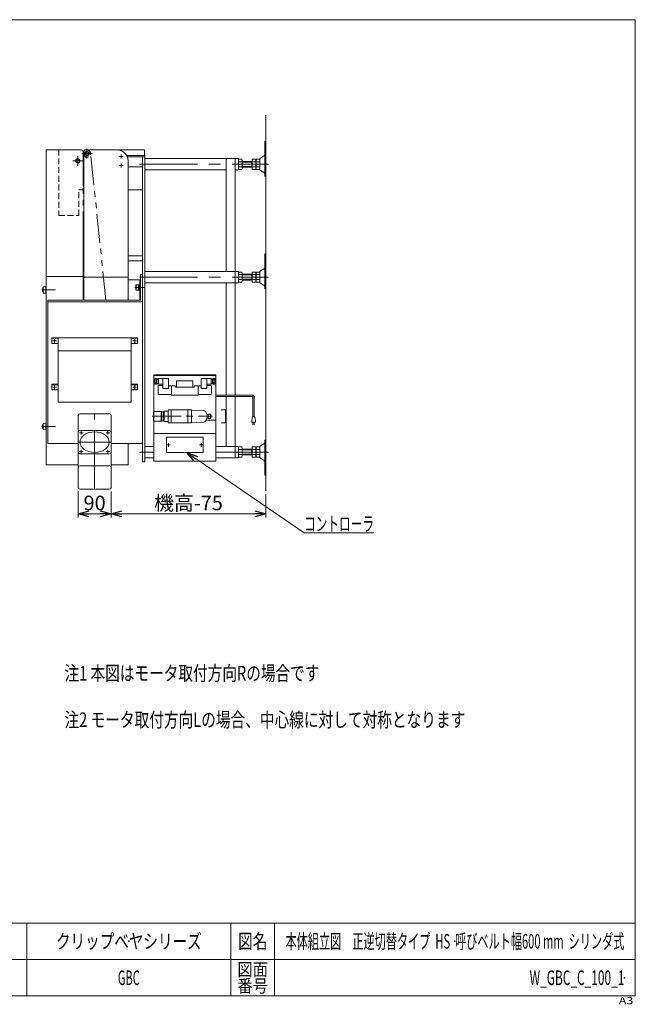
# Model space of a CAD drawing. Units: millimetres. Extents: x -1970 to 1970, y -1352 to 1351.
# Drawn here: x 280 to 1970, y -1352 to 1351 of the extents above; entities that cross this region are included whole.
import ezdxf
from ezdxf.enums import TextEntityAlignment as Align

# ---------------------------------------------------------------- set-up
doc = ezdxf.new("R2010")
doc.units = ezdxf.units.MM
doc.header["$LTSCALE"] = 2.5
doc.header["$PDSIZE"] = 1
for name, pattern in [('CENTER', [50.8, 31.75, -6.35, 6.35, -6.35]), ('CENTERX2', [101.6, 63.5, -12.7, 12.7, -12.7]), ('DASHED2', [9.525, 6.35, -3.175]), ('PHANTOM', [63.5, 31.75, -6.35, 6.35, -6.35, 6.35, -6.35])]:
    doc.linetypes.add(name, pattern=pattern)
for name, color, linetype in [('Layer0001', 7, 'Continuous'), ('Layer0002', 7, 'Continuous'), ('Layer0012', 7, 'Continuous'), ('Layer0028', 7, 'Continuous'), ('Layer0032', 7, 'Continuous'), ('Layer0033', 7, 'Continuous'), ('Layer0034', 7, 'Continuous'), ('Layer0035', 7, 'Continuous'), ('Layer0036', 7, 'Continuous'), ('Layer0037', 7, 'Continuous'), ('Layer0040', 7, 'Continuous'), ('Layer0042', 7, 'Continuous'), ('Layer0045', 7, 'Continuous'), ('Layer0046', 7, 'Continuous'), ('Layer0053', 7, 'Continuous'), ('Layer0054', 7, 'Continuous'), ('Layer0059', 7, 'Continuous'), ('Layer0061', 7, 'Continuous'), ('Layer0062', 7, 'Continuous'), ('ZUWAKU', 7, 'Continuous')]:
    doc.layers.add(name, color=color, linetype=linetype)
doc.styles.add('dcStyle0', font='ＭＳ Ｐゴシック', dxfattribs={"width": 0.75})
doc.styles.add('dcStyle1', font='txt.shx', dxfattribs={"bigfont": 'bigfont'})
doc.dimstyles.new('dc_Rotated', dxfattribs={"dimtxt": 40, "dimasz": 30.00226, "dimexe": 10, "dimexo": 10, "dimgap": 10, "dimtad": 3, "dimdsep": 46, "dimtxsty": 'dcStyle0', "dimblk1": 'OPEN30', "dimblk2": 'OPEN30', "dimsah": 1, "dimcen": 0.09, "dimclrd": 2, "dimclre": 2, "dimclrt": 2, "dimadec": 0, "dimazin": 2, "dimtfac": 1, "dimtdec": 4, "dimtmove": 0, "dimatfit": 3, "dimfxl": 1, "dimarcsym": 0})

# ---------------------------------------------------------------- blocks, each defined once
blk = doc.blocks.new('DC_GROUP_W_GBC_C_100_1_12')
at = {"layer": 'Layer0046', "color": 3, "linetype": 'CENTERX2', "lineweight": 13}
for p, q in [((451.1, 983.9), (479.1, 983.9)), ((465.1, 969.9), (465.1, 997.9))]:
    blk.add_line(p, q, dxfattribs=at)
at = {"layer": 'Layer0046', "color": 7, "linetype": 'Continuous', "lineweight": 13}
for start, end in [(154.1581, 180), (180, 205.8419)]:
    blk.add_arc((465.1, 983.9), 10, start, end, dxfattribs=at)
at = {"layer": 'Layer0046', "color": 4, "linetype": 'DASHED2', "lineweight": 13}
blk.add_arc((465.1, 983.9), 10, 205.8419, 154.1581, dxfattribs=at)
blk = doc.blocks.new('DC_GROUP_W_GBC_C_100_1_13')
at = {"layer": 'Layer0046', "color": 3, "linetype": 'CENTERX2', "lineweight": 13}
for p, q in [((440.1, 949.9), (440.1, 977.9)), ((426.1, 963.9), (454.1, 963.9))]:
    blk.add_line(p, q, dxfattribs=at)
blk = doc.blocks.new('DC_GROUP_W_GBC_C_100_1_14')
at = {"layer": 'Layer0028', "color": 3, "linetype": 'CENTERX2', "lineweight": 13}
for p, q in [((448.8, 963.9), (431.3, 963.9)), ((440.1, 955.2), (440.1, 972.7))]:
    blk.add_line(p, q, dxfattribs=at)
at = {"layer": 'Layer0028', "color": 7, "linetype": 'Continuous', "lineweight": 13}
for p, q in [((435.1, 966.8), (440.1, 969.7)), ((435.1, 961), (435.1, 966.8)), ((440.1, 958.2), (435.1, 961)), ((440.1, 969.7), (445.1, 966.8)), ((445.1, 961), (440.1, 958.2)), ((445.1, 966.8), (445.1, 961))]:
    blk.add_line(p, q, dxfattribs=at)
for radius in [6.25, 6.1, 5]:
    blk.add_circle((440.1, 963.9), radius, dxfattribs=at)
blk = doc.blocks.new('DC_GROUP_W_GBC_C_100_1_15')
at = {"layer": 'Layer0045', "color": 3, "linetype": 'CENTERX2', "lineweight": 13}
for p, q in [((473.8, 983.9), (456.3, 983.9)), ((465.1, 975.2), (465.1, 992.7))]:
    blk.add_line(p, q, dxfattribs=at)
at = {"layer": 'Layer0045', "color": 7, "linetype": 'Continuous', "lineweight": 13}
for p, q in [((460.1, 986.8), (465.1, 989.7)), ((460.1, 981), (460.1, 986.8)), ((465.1, 978.2), (460.1, 981)), ((465.1, 989.7), (470.1, 986.8)), ((470.1, 981), (465.1, 978.2)), ((470.1, 986.8), (470.1, 981))]:
    blk.add_line(p, q, dxfattribs=at)
for radius in [6.25, 6.1, 5]:
    blk.add_circle((465.1, 983.9), radius, dxfattribs=at)
blk = doc.blocks.new('DC_GROUP_W_GBC_C_100_1_16')
at = {"layer": 'Layer0036', "color": 3, "linetype": 'Continuous', "lineweight": 13}
for p, q in [((599.3, 622.8), (600.3, 623.8)), ((599.3, 609.8), (599.3, 622.8)), ((600.3, 623.8), (606.3, 623.8)), ((600.3, 623.8), (600.3, 608.8)), ((606.3, 623.8), (606.3, 608.8)), ((606.3, 623.8), (607.3, 622.8)), ((607.3, 622.8), (607.3, 609.8)), ((607.3, 622.3), (610.1, 622.3)), ((609.3, 622.3), (609.3, 610.3)), ((610.1, 622.3), (610.1, 610.3)), ((600.3, 608.8), (599.3, 609.8)), ((606.3, 608.8), (600.3, 608.8)), ((607.3, 609.8), (606.3, 608.8)), ((610.1, 610.3), (607.3, 610.3))]:
    blk.add_line(p, q, dxfattribs=at)
at = {"layer": 'Layer0036', "color": 3, "linetype": 'CENTERX2', "lineweight": 13}
blk.add_line((621.8, 616.3), (596.8, 616.3), dxfattribs=at)
blk = doc.blocks.new('DC_GROUP_W_GBC_C_100_1_17')
at = {"layer": 'Layer0037', "color": 3, "linetype": 'CENTERX2', "lineweight": 13}
blk.add_line((341.1, 609.3), (378.6, 609.3), dxfattribs=at)
at = {"layer": 'Layer0037', "color": 3, "linetype": 'Continuous', "lineweight": 13}
for p, q in [((344.6, 617.8), (352.1, 618.3)), ((344.6, 600.8), (344.6, 617.8)), ((352.1, 600.3), (344.6, 600.8)), ((352.1, 618.3), (352.1, 600.3)), ((352.1, 615.8), (353.1, 615.8)), ((353.1, 602.8), (352.1, 602.8)), ((353.1, 615.8), (353.1, 602.8))]:
    blk.add_line(p, q, dxfattribs=at)
blk.add_arc((357.9, 609.3), 14.8, 154.0108, 205.9892, dxfattribs=at)
blk = doc.blocks.new('DC_GROUP_W_GBC_C_100_1_18')
at = {"layer": 'Layer0037', "color": 3, "linetype": 'Continuous', "lineweight": 13}
for p, q in [((344.6, 243), (352.1, 243.5)), ((352.1, 243.5), (352.1, 225.5)), ((344.6, 226), (344.6, 243)), ((352.1, 225.5), (344.6, 226)), ((352.1, 241), (353.1, 241)), ((353.1, 228), (352.1, 228)), ((353.1, 241), (353.1, 228))]:
    blk.add_line(p, q, dxfattribs=at)
at = {"layer": 'Layer0037', "color": 3, "linetype": 'CENTERX2', "lineweight": 13}
blk.add_line((341.1, 234.5), (378.6, 234.5), dxfattribs=at)
at = {"layer": 'Layer0037', "color": 3, "linetype": 'Continuous', "lineweight": 13}
blk.add_arc((357.9, 234.5), 14.8, 154.0108, 205.9892, dxfattribs=at)
blk = doc.blocks.new('DC_GROUP_W_GBC_C_100_1_23')
at = {"layer": 'Layer0061', "color": 3, "linetype": 'CENTERX2', "lineweight": 13}
for p, q in [((381.1, 469.5), (371.1, 469.5)), ((376.1, 474.5), (376.1, 464.5))]:
    blk.add_line(p, q, dxfattribs=at)
blk = doc.blocks.new('DC_GROUP_W_GBC_C_100_1_24')
at = {"layer": 'Layer0061', "color": 3, "linetype": 'CENTERX2', "lineweight": 13}
for p, q in [((381.1, 342.3), (371.1, 342.3)), ((376.1, 347.3), (376.1, 337.3))]:
    blk.add_line(p, q, dxfattribs=at)
blk = doc.blocks.new('DC_GROUP_W_GBC_C_100_1_25')
at = {"layer": 'Layer0061', "color": 3, "linetype": 'CENTERX2', "lineweight": 13}
for p, q in [((601.1, 469.5), (591.1, 469.5)), ((596.1, 474.5), (596.1, 464.5))]:
    blk.add_line(p, q, dxfattribs=at)
blk = doc.blocks.new('DC_GROUP_W_GBC_C_100_1_26')
at = {"layer": 'Layer0061', "color": 3, "linetype": 'CENTERX2', "lineweight": 13}
for p, q in [((601.1, 342.3), (591.1, 342.3)), ((596.1, 347.3), (596.1, 337.3))]:
    blk.add_line(p, q, dxfattribs=at)
blk = doc.blocks.new('DC_GROUP_W_GBC_C_100_1_19')
at = {"layer": 'Layer0012', "color": 3, "linetype": 'CENTERX2', "lineweight": 13}
for p, q in [((454.3, 217.6), (444.3, 217.6)), ((449.3, 212.6), (449.3, 222.6))]:
    blk.add_line(p, q, dxfattribs=at)
blk = doc.blocks.new('DC_GROUP_W_GBC_C_100_1_20')
at = {"layer": 'Layer0012', "color": 3, "linetype": 'CENTERX2', "lineweight": 13}
for p, q in [((517.8, 217.6), (527.8, 217.6)), ((522.8, 212.6), (522.8, 222.6))]:
    blk.add_line(p, q, dxfattribs=at)
blk = doc.blocks.new('DC_GROUP_W_GBC_C_100_1_21')
at = {"layer": 'Layer0012', "color": 3, "linetype": 'CENTERX2', "lineweight": 13}
for p, q in [((517.8, 165.6), (527.8, 165.6)), ((522.8, 160.6), (522.8, 170.6))]:
    blk.add_line(p, q, dxfattribs=at)
blk = doc.blocks.new('DC_GROUP_W_GBC_C_100_1_22')
at = {"layer": 'Layer0012', "color": 3, "linetype": 'CENTERX2', "lineweight": 13}
for p, q in [((454.3, 165.6), (444.3, 165.6)), ((449.3, 160.6), (449.3, 170.6))]:
    blk.add_line(p, q, dxfattribs=at)
blk = doc.blocks.new('DC_GROUP_W_GBC_C_100_1_35')
at = {"layer": 'Layer0053', "color": 3, "linetype": 'CENTERX2', "lineweight": 13}
for p, q in [((693.6, 184.1), (683.6, 184.1)), ((688.6, 179.1), (688.6, 189.1))]:
    blk.add_line(p, q, dxfattribs=at)
blk = doc.blocks.new('DC_GROUP_W_GBC_C_100_1_36')
at = {"layer": 'Layer0053', "color": 3, "linetype": 'CENTERX2', "lineweight": 13}
for p, q in [((783.6, 184.1), (773.6, 184.1)), ((778.6, 179.1), (778.6, 189.1))]:
    blk.add_line(p, q, dxfattribs=at)
blk = doc.blocks.new('DC_GROUP_W_GBC_C_100_1_37')
at = {"layer": 'Layer0059', "color": 7, "linetype": 'Continuous', "lineweight": 18}
for p, q in [((651, 366.2), (651, 351.2)), ((656, 366.2), (651, 366.2)), ((656, 362.8), (651, 362.8)), ((656, 354.5), (651, 354.5)), ((656, 366.2), (656, 351.2)), ((661, 364.8), (656, 364.8)), ((661, 352.5), (656, 352.5)), ((661, 365.6), (657.2, 365.6)), ((657.2, 365.6), (657.2, 351.8)), ((661, 351.8), (657.2, 351.8)), ((661, 366.2), (661, 351.2)), ((689, 366.2), (661, 366.2)), ((673.5, 341.2), (673.2, 366.2)), ((688.7, 340.4), (689, 366.2)), ((711.1, 359.8), (711.1, 343.5)), ((756.1, 359.8), (711.1, 359.8)), ((756.1, 359.8), (756.1, 343.5)), ((778.2, 366.2), (806.2, 366.2)), ((778.5, 342.6), (778.2, 366.2)), ((793.7, 341.2), (794, 366.2)), ((806.2, 366.2), (806.2, 351.2)), ((806.2, 365.6), (810, 365.6)), ((806.2, 364.8), (811.2, 364.8)), ((806.2, 352.5), (811.2, 352.5)), ((806.2, 351.8), (810, 351.8)), ((810, 365.6), (810, 351.8)), ((811.2, 366.2), (811.2, 351.2)), ((811.2, 366.2), (816.2, 366.2)), ((811.2, 362.8), (816.2, 362.8)), ((811.2, 354.5), (816.2, 354.5)), ((816.2, 366.2), (816.2, 351.2)), ((656, 351.2), (651, 351.2)), ((660.1, 334.5), (660.1, 335.2)), ((660.8, 347.4), (673.2, 347.4)), ((673.4, 351.2), (661, 351.2)), ((673.5, 340.4), (673.2, 347.4)), ((673.5, 341.2), (673.5, 338.7)), ((688.7, 338.7), (673.5, 338.7)), ((688.7, 340.4), (688.7, 338.7)), ((688.8, 346), (706.9, 346)), ((697, 332.8), (697, 346)), ((697.1, 322.3), (697.1, 332.8)), ((707.8, 342.6), (706.9, 346)), ((707.8, 342.6), (753.2, 342.6)), ((714.2, 342.6), (711.1, 343.5)), ((756.1, 343.5), (752.9, 342.6)), ((753.2, 342.6), (759.4, 342.6)), ((759.4, 342.6), (760.3, 346)), ((778.4, 346), (760.3, 346)), ((770.1, 322.3), (770.1, 332.8)), ((770.2, 332.8), (770.2, 346)), ((778.5, 342.6), (778.5, 338.7)), ((778.5, 338.7), (793.7, 338.7)), ((793.7, 340.4), (793.9, 347.4)), ((793.7, 341.2), (793.7, 338.7)), ((793.8, 351.2), (806.2, 351.2)), ((806.4, 347.4), (793.9, 347.4)), ((807.1, 334.5), (807.1, 335.2)), ((811.2, 351.2), (816.2, 351.2)), ((660.8, 322.3), (697.1, 322.3)), ((696.7, 322.3), (696.7, 321.6)), ((696.7, 321.6), (696.9, 320.9)), ((696.9, 320.9), (770.2, 320.9)), ((806.4, 322.3), (770.1, 322.3)), ((770.4, 321.6), (770.2, 320.9)), ((770.4, 322.3), (770.4, 321.6))]:
    blk.add_line(p, q, dxfattribs=at)
for centre, start, end in [((780.1, 334.5), 173.8288, 180), ((780.1, 335.2), 180, 182.2154), ((780.1, 335.2), 182.2154, 186.1712), ((687.1, 334.5), 360, 6.1712), ((687.1, 335.2), 353.8288, 357.7846), ((687.1, 335.2), 357.7846, 360)]:
    blk.add_arc(centre, 120, start, end, dxfattribs=at)
blk = doc.blocks.new('DC_GROUP_W_GBC_C_100_1_39')
at = {"layer": 'Layer0062', "color": 2, "linetype": 'Continuous', "lineweight": 18}
for p, q in [((648.1, 249.2), (648.1, 275.7)), ((648.1, 275.7), (670.3, 275.7)), ((668.3, 275.7), (668.3, 249.2)), ((670.3, 249.2), (670.3, 275.7)), ((670.3, 274.7), (675.3, 274.7)), ((675.3, 276), (677.3, 276)), ((675.3, 249), (675.3, 276)), ((677.3, 248.5), (677.3, 276.5)), ((677.3, 276.5), (687.8, 276.5)), ((687.8, 244.5), (687.8, 280.5)), ((687.8, 280.5), (740.5, 280.5)), ((696.1, 280.5), (696.1, 244.5)), ((740.5, 280.5), (751.7, 280.5)), ((741.9, 244.5), (741.9, 280.5)), ((751.7, 280.5), (751.7, 244.5)), ((784.9, 278.5), (751.7, 279.7)), ((793.7, 267.4), (792.3, 272.6)), ((648.1, 249.2), (670.3, 249.2)), ((670.3, 250.2), (675.3, 250.2)), ((675.3, 249), (677.3, 249)), ((677.3, 248.5), (687.8, 248.5)), ((687.8, 244.5), (740.5, 244.5)), ((740.5, 244.5), (751.7, 244.5)), ((784.9, 246.5), (751.7, 245.2)), ((793.7, 257.6), (792.3, 252.4)), ((794.2, 267), (796.7, 267)), ((794.2, 258), (796.7, 258)), ((796.7, 260.6), (796.7, 267)), ((797.9, 264.8), (796.7, 264.8)), ((796.7, 258), (796.7, 260.6)), ((797.9, 260.2), (796.7, 260.2)), ((797.9, 268.5), (797.9, 265.9)), ((797.9, 268.5), (804.5, 268.5)), ((797.9, 265.9), (797.9, 259.2)), ((797.9, 256.5), (797.9, 259.2)), ((797.9, 256.5), (804.5, 256.5)), ((804.5, 265.8), (804.5, 268.5)), ((804.5, 267.5), (805.1, 267.5)), ((804.5, 265.8), (804.5, 259.3)), ((804.5, 259.3), (804.5, 257)), ((804.5, 257.5), (805.1, 257.5)), ((804.5, 256.5), (804.5, 257)), ((805.1, 257.5), (805.1, 267.5)), ((805.1, 259.3), (805.1, 265.6)), ((805.1, 263.6), (805.1, 264)), ((805.1, 261.1), (805.1, 261.5))]:
    blk.add_line(p, q, dxfattribs=at)
at = {"layer": 'Layer0062', "color": 4, "linetype": 'CENTER', "lineweight": 18}
blk.add_line((644.1, 262.5), (810, 262.5), dxfattribs=at)
at = {"layer": 'Layer0062', "color": 2, "linetype": 'Continuous', "lineweight": 18}
for centre, radius, start, end in [((784.6, 270.5), 8, 15, 87.8471), ((784.6, 254.5), 8, 272.1529, 345), ((794.2, 267.5), 0.5, 195, 270), ((794.2, 257.5), 0.5, 90, 165)]:
    blk.add_arc(centre, radius, start, end, dxfattribs=at)
at = {"layer": 'Layer0062', "color": 2, "linetype": 'Continuous'}
blk.add_point((740.5, 262.5), dxfattribs=at)
blk.add_point((740.5, 262.5), dxfattribs=at)
blk = doc.blocks.new('DC_GROUP_W_GBC_C_100_1_38')
at = {"layer": 'Layer0062', "linetype": 'Continuous'}
blk.add_blockref('DC_GROUP_W_GBC_C_100_1_39', (0, 0), dxfattribs=at)
blk = doc.blocks.new('DC_GROUP_W_GBC_C_100_1_34')
at = {"layer": 'Layer0053', "color": 7, "linetype": 'Continuous', "lineweight": 13}
for p, q in [((683.6, 162.9), (683.6, 205.3)), ((783.6, 205.3), (683.6, 205.3)), ((783.6, 205.3), (783.6, 162.9)), ((783.6, 162.9), (683.6, 162.9))]:
    blk.add_line(p, q, dxfattribs=at)
at = {"layer": 'Layer0054', "color": 7, "linetype": 'Continuous', "lineweight": 13}
for p, q in [((648.6, 376.5), (818.6, 376.5)), ((648.6, 139.6), (648.6, 376.5)), ((818.6, 374.2), (648.6, 374.2)), ((818.6, 376.5), (818.6, 139.6)), ((792.1, 251.9), (818.6, 251.9)), ((818.6, 215.3), (648.6, 215.3)), ((818.6, 139.6), (648.6, 139.6))]:
    blk.add_line(p, q, dxfattribs=at)
at = {"linetype": 'Continuous'}
blk.add_blockref('DC_GROUP_W_GBC_C_100_1_38', (0, 0), dxfattribs=at)
at = {"layer": 'Layer0053', "linetype": 'Continuous'}
for name in ['DC_GROUP_W_GBC_C_100_1_35', 'DC_GROUP_W_GBC_C_100_1_36']:
    blk.add_blockref(name, (0, 0), dxfattribs=at)
at = {"layer": 'Layer0059', "linetype": 'Continuous'}
blk.add_blockref('DC_GROUP_W_GBC_C_100_1_37', (0, 0), dxfattribs=at)
blk = doc.blocks.new('_OPEN30')
at = {"color": 0, "linetype": 'ByBlock', "lineweight": -2}
for p, q in [((-1, 0.267949), (0, 0)), ((0, 0), (-1, -0.267949)), ((0, 0), (-1, 0))]:
    blk.add_line(p, q, dxfattribs=at)
blk = doc.blocks.new('*D48')
at = {"color": 2, "linetype": 'Continuous', "lineweight": 13}
for p, q in [((441.1, 56.4), (441.1, -15.4)), ((531.1, 56.4), (531.1, -15.4)), ((441.1, -5.4), (531.1, -5.4))]:
    blk.add_line(p, q, dxfattribs=at)
at = {"color": 2, "xscale": 30.00230533929425, "yscale": 30.00163160504256}
for p, rotation in [((441.1, -5.4), 180), ((531.1, -5.4), 360)]:
    blk.add_blockref('_OPEN30', p, dxfattribs=dict(at, rotation=rotation))
at = {"color": 2, "insert": (486.1, 4.6), "char_height": 40, "width": 100, "attachment_point": 8, "style": 'dcStyle0'}
blk.add_mtext('\\T1.00;90', dxfattribs=at)
blk = doc.blocks.new('*D49')
at = {"color": 2, "linetype": 'Continuous', "lineweight": 13}
for p, q in [((531.1, 56.4), (531.1, -15.4)), ((956.1, 47.8), (956.1, -15.4)), ((531.1, -5.4), (956.1, -5.4))]:
    blk.add_line(p, q, dxfattribs=at)
at = {"color": 2, "xscale": 30.00230533929425, "yscale": 30.00163160504256}
for p, rotation in [((531.1, -5.4), 180), ((956.1, -5.4), 360)]:
    blk.add_blockref('_OPEN30', p, dxfattribs=dict(at, rotation=rotation))
at = {"color": 4, "insert": (743.6, 4.6), "char_height": 40, "width": 225, "attachment_point": 8, "style": 'dcStyle0'}
blk.add_mtext('\\T1.00;機高-75', dxfattribs=at)
blk = doc.blocks.new('DC_GROUP_W_GBC_C_100_1_43')
at = {"color": 2, "linetype": 'Continuous', "lineweight": 13}
for p, q in [((739.4, 162.9), (1060.8, -57.7)), ((1060.8, -57.7), (1252.8, -57.7))]:
    blk.add_line(p, q, dxfattribs=at)
at = {"color": 2, "xscale": 30.00230533929425, "yscale": 30.00163160504256, "rotation": 145.5370616527749}
blk.add_blockref('_OPEN30', (739.4, 162.9), dxfattribs=at)
at = {"color": 2, "style": 'dcStyle0', "width": 0.668058}
blk.add_text('コントローラ', height=40, dxfattribs=at).set_placement((1060.8, -52.7), (1252.8, -52.7), align=Align.FIT)
blk = doc.blocks.new('DC_GROUP_W_GBC_C_100_1_40')
at = {"layer": 'ZUWAKU', "color": 7, "linetype": 'Continuous', "lineweight": 13}
for p, q in [((1970, 1351.3), (-1970, 1351.3)), ((1970, -1328.7), (1970, 1351.3)), ((-1970, -1328.7), (1970, -1328.7))]:
    blk.add_line(p, q, dxfattribs=at)
at = {"layer": 'ZUWAKU', "color": 4, "linetype": 'Continuous', "lineweight": 13}
for p, q in [((1970, -1128.7), (-1970, -1128.7)), ((300, -1128.7), (300, -1328.7)), ((860, -1128.7), (860, -1328.7)), ((980, -1128.7), (980, -1328.7)), ((-1970, -1228.7), (1970, -1228.7))]:
    blk.add_line(p, q, dxfattribs=at)
at = {"layer": 'ZUWAKU', "color": 2, "style": 'dcStyle1'}
for s, height, width, p, p2 in [('図名', 40, 1.272727, (880, -1198.7), (960, -1198.7)), ('図面', 35, 1.527273, (878, -1273.7), (962, -1273.7)), ('番号', 35, 1.527273, (878, -1318.7), (962, -1318.7))]:
    blk.add_text(s, height=height, dxfattribs=dict(at, width=width)).set_placement(p, p2, align=Align.FIT)
at = {"layer": 'ZUWAKU', "color": 4, "style": 'dcStyle1', "width": 1.2}
blk.add_text('A3', height=20, dxfattribs=at).set_placement((1924.6, -1351.3), (1964.6, -1351.3), align=Align.FIT)
blk = doc.blocks.new('DC_GROUP_W_GBC_C_100_1_41')
at = {"layer": 'ZUWAKU', "color": 2, "linetype": 'Continuous'}
for p in [(580, -1178.7), (1475, -1178.7), (-107.5, -1278.7), (580, -1278.7), (1940, -1278.7)]:
    blk.add_point(p, dxfattribs=at)

msp = doc.modelspace()

# ---------------------------------------------------------------- linework, layer by layer
at = {"color": 3, "linetype": 'Continuous', "lineweight": 13}
msp.add_line((956.082, 57.841), (956.082, 1089.051), dxfattribs=at)
at = {"color": 140, "linetype": 'Continuous', "lineweight": 13}
for p, q in [((918.264, 320.845), (818.582, 320.845)), ((918.264, 316.845), (818.582, 316.845)), ((920.264, 314.845), (920.264, 261.58)), ((924.264, 314.845), (924.264, 261.58)), ((919.264, 261.58), (917.264, 251.58)), ((917.264, 251.58), (917.264, 246.58)), ((917.264, 246.58), (927.264, 246.58)), ((925.264, 261.58), (919.264, 261.58)), ((920.264, 239.08), (920.264, 246.58)), ((924.264, 246.58), (924.264, 239.08)), ((927.264, 251.58), (925.264, 261.58)), ((927.264, 246.58), (927.264, 251.58))]:
    msp.add_line(p, q, dxfattribs=at)
for radius in [6, 2]:
    msp.add_arc((918.264, 314.845), radius, 0, 90, dxfattribs=at)
at = {"layer": 'Layer0001', "color": 7, "linetype": 'Continuous', "lineweight": 13}
for p, q in [((611.582, 580.977), (611.582, 651.687)), ((611.582, 651.687), (617.582, 651.687)), ((617.582, 651.687), (617.582, 580.977)), ((357.582, 580.977), (357.582, 187.825)), ((357.582, 580.977), (611.582, 580.977)), ((611.583, 576.734), (357.582, 576.734)), ((617.582, 580.977), (617.582, 192.068)), ((357.582, 187.825), (441.082, 187.825)), ((531.082, 187.825), (611.582, 187.825))]:
    msp.add_line(p, q, dxfattribs=at)
for centre in [(611.582, 580.977), (611.582, 192.068)]:
    msp.add_ellipse(centre, major_axis=(6, 0), ratio=0.70710678, start_param=4.71251542, end_param=6.28318531, dxfattribs=at)
at = {"layer": 'Layer0012', "color": 7, "linetype": 'Continuous', "lineweight": 13}
for p, q in [((441.082, 66.415), (441.082, 265.961)), ((446.082, 269.496), (526.082, 269.496)), ((531.082, 265.961), (531.082, 66.415)), ((526.082, 223.393), (446.082, 223.393)), ((446.082, 159.753), (526.082, 159.753)), ((446.082, 126.519), (526.082, 126.519)), ((526.082, 62.88), (446.082, 62.88))]:
    msp.add_line(p, q, dxfattribs=at)
at = {"layer": 'Layer0012', "color": 3, "linetype": 'CENTERX2', "lineweight": 13}
for p, q in [((486.082, 62.88), (486.082, 269.496)), ((441.082, 191.573), (531.082, 191.573))]:
    msp.add_line(p, q, dxfattribs=at)
at = {"layer": 'Layer0012', "color": 7, "linetype": 'Continuous', "lineweight": 13}
for centre, major_axis, start_param, end_param in [((446.082, 265.961), (-5, 0), 4.71238898, 6.2831853), ((526.082, 265.961), (5, 0), 0, 1.57079633), ((446.082, 219.857), (-5, 0), 4.71238898, 6.2831853), ((526.082, 219.857), (5, 0), 0, 1.57079633), ((446.082, 163.289), (-5, 0), 0, 1.57079633), ((526.082, 163.289), (5, 0), 4.71238898, 6.2831853), ((446.082, 122.984), (-5, 0), 4.71238898, 6.2831853), ((526.082, 122.984), (5, 0), 0, 1.57079633), ((446.082, 66.415), (-5, 0), 0, 1.57079633), ((526.082, 66.415), (5, 0), 4.71238898, 6.2831853)]:
    msp.add_ellipse(centre, major_axis=major_axis, ratio=0.70710678, start_param=start_param, end_param=end_param, dxfattribs=at)
msp.add_ellipse((486.082, 191.573), major_axis=(-40, 0), ratio=0.70710678, dxfattribs=at)
at = {"layer": 'Layer0032', "color": 140, "linetype": 'PHANTOM', "lineweight": 13}
for p, q in [((455.132, 983.928), (455.132, 580.977)), ((517.132, 580.977), (475.073, 985.017))]:
    msp.add_line(p, q, dxfattribs=at)
at = {"layer": 'Layer0033', "color": 7, "linetype": 'Continuous', "lineweight": 13}
for p, q in [((456.082, 990.928), (456.082, 644.119)), ((471.082, 993.928), (459.082, 993.928)), ((471.082, 993.928), (548.082, 993.928)), ((578.082, 644.119), (578.082, 963.928)), ((456.082, 644.119), (578.082, 644.119)), ((456.082, 644.119), (456.082, 580.977)), ((578.082, 644.119), (578.082, 580.977)), ((578.082, 187.825), (578.082, 128.927)), ((578.082, 128.927), (531.082, 128.927))]:
    msp.add_line(p, q, dxfattribs=at)
at = {"layer": 'Layer0033', "color": 3, "linetype": 'CENTERX2', "lineweight": 13}
for p, q in [((553.832, 975.928), (564.332, 975.928)), ((559.082, 970.678), (559.082, 981.178)), ((553.832, 950.928), (564.332, 950.928)), ((559.082, 945.678), (559.082, 956.178))]:
    msp.add_line(p, q, dxfattribs=at)
at = {"layer": 'Layer0033', "color": 7, "linetype": 'Continuous', "lineweight": 13}
for centre, radius, start, end in [((459.082, 990.928), 3, 90, 180), ((548.082, 963.928), 30, 0, 90)]:
    msp.add_arc(centre, radius, start, end, dxfattribs=at)
at = {"layer": 'Layer0034', "color": 3, "linetype": 'Continuous', "lineweight": 13}
for p, q in [((956.082, 1018.059), (952.882, 1018.059)), ((952.882, 966.405), (952.882, 1018.059)), ((956.082, 921.839), (956.082, 1018.059)), ((952.384, 978.04), (941.077, 971.196)), ((952.882, 978.905), (952.882, 929.753)), ((890.546, 968.185), (881.618, 968.185)), ((890.546, 961.257), (881.618, 961.257)), ((890.546, 947.401), (881.618, 947.401)), ((891.082, 964.721), (891.082, 943.937)), ((891.082, 962.329), (918.282, 962.329)), ((891.082, 960.329), (917.282, 960.329)), ((917.282, 948.329), (891.082, 948.329)), ((918.282, 946.329), (891.082, 946.329)), ((917.282, 946.329), (917.282, 962.329)), ((927.746, 968.185), (918.282, 968.185)), ((918.282, 940.473), (918.282, 968.185)), ((927.746, 961.257), (918.282, 961.257)), ((927.746, 947.401), (918.282, 947.401)), ((928.282, 943.937), (928.282, 964.721)), ((929.282, 962.329), (928.282, 962.329)), ((929.282, 946.329), (928.282, 946.329)), ((929.282, 943.937), (929.282, 964.721)), ((938.746, 968.185), (929.818, 968.185)), ((938.746, 961.257), (929.818, 961.257)), ((938.746, 947.401), (929.818, 947.401)), ((939.282, 964.721), (939.282, 943.937)), ((939.582, 968.601), (939.582, 940.058)), ((890.546, 940.473), (881.618, 940.473)), ((927.746, 940.473), (918.282, 940.473)), ((938.746, 940.473), (929.818, 940.473)), ((941.077, 937.462), (952.384, 930.618)), ((952.882, 921.839), (952.882, 929.763)), ((952.882, 921.839), (956.082, 921.839)), ((956.082, 708.346), (952.882, 708.346)), ((952.882, 656.692), (952.882, 708.346)), ((956.082, 612.126), (956.082, 708.346)), ((890.546, 658.473), (881.618, 658.473)), ((890.546, 651.544), (881.618, 651.544)), ((891.082, 655.009), (891.082, 634.224)), ((891.082, 652.616), (918.282, 652.616)), ((891.082, 650.616), (917.282, 650.616)), ((917.282, 636.616), (917.282, 652.616)), ((927.746, 658.473), (918.282, 658.473)), ((918.282, 630.76), (918.282, 658.473)), ((927.746, 651.544), (918.282, 651.544)), ((928.282, 634.224), (928.282, 655.009)), ((929.282, 652.616), (928.282, 652.616)), ((929.282, 634.224), (929.282, 655.009)), ((938.746, 658.473), (929.818, 658.473)), ((938.746, 651.544), (929.818, 651.544)), ((939.282, 655.009), (939.282, 634.224)), ((939.582, 658.888), (939.582, 630.345)), ((952.384, 668.327), (941.077, 661.483)), ((952.882, 669.192), (952.882, 620.04)), ((890.546, 637.688), (881.618, 637.688)), ((890.546, 630.76), (881.618, 630.76)), ((917.282, 638.616), (891.082, 638.616)), ((918.282, 636.616), (891.082, 636.616)), ((927.746, 637.688), (918.282, 637.688)), ((927.746, 630.76), (918.282, 630.76)), ((929.282, 636.616), (928.282, 636.616)), ((938.746, 637.688), (929.818, 637.688)), ((938.746, 630.76), (929.818, 630.76)), ((941.077, 627.749), (952.384, 620.905)), ((952.882, 612.126), (952.882, 620.05)), ((952.882, 612.126), (956.082, 612.126)), ((952.882, 196.922), (956.082, 196.922)), ((952.882, 196.922), (952.882, 188.998)), ((956.082, 196.922), (956.082, 100.702)), ((890.546, 178.288), (881.618, 178.288)), ((890.546, 171.36), (881.618, 171.36)), ((891.082, 154.039), (891.082, 174.824)), ((918.282, 172.432), (891.082, 172.432)), ((917.282, 170.432), (891.082, 170.432)), ((917.282, 172.432), (917.282, 156.432)), ((927.746, 178.288), (918.282, 178.288)), ((918.282, 178.288), (918.282, 150.575)), ((927.746, 171.36), (918.282, 171.36)), ((928.282, 174.824), (928.282, 154.039)), ((929.282, 172.432), (928.282, 172.432)), ((929.282, 174.824), (929.282, 154.039)), ((938.746, 178.288), (929.818, 178.288)), ((938.746, 171.36), (929.818, 171.36)), ((939.282, 154.039), (939.282, 174.824)), ((939.582, 150.16), (939.582, 178.703)), ((941.077, 181.299), (952.384, 188.143)), ((952.882, 139.855), (952.882, 189.008)), ((890.546, 157.503), (881.618, 157.503)), ((890.546, 150.575), (881.618, 150.575)), ((891.082, 158.432), (917.282, 158.432)), ((891.082, 156.432), (918.282, 156.432)), ((927.746, 157.503), (918.282, 157.503)), ((927.746, 150.575), (918.282, 150.575)), ((929.282, 156.432), (928.282, 156.432)), ((938.746, 157.503), (929.818, 157.503)), ((938.746, 150.575), (929.818, 150.575)), ((952.384, 140.721), (941.077, 147.565)), ((952.882, 152.355), (952.882, 100.702)), ((956.082, 100.702), (952.882, 100.702))]:
    msp.add_line(p, q, dxfattribs=at)
at = {"layer": 'Layer0034', "color": 7, "linetype": 'Continuous', "lineweight": 13}
for p, q in [((617.582, 978.724), (574.179, 978.724)), ((623.582, 974.482), (576.164, 974.482)), ((623.582, 978.724), (617.582, 978.724)), ((617.582, 137.267), (617.582, 974.482)), ((623.582, 978.724), (623.582, 137.267)), ((617.582, 947.612), (578.082, 947.612)), ((872.082, 969.829), (623.582, 969.829)), ((847.082, 660.116), (847.082, 969.829)), ((881.082, 969.829), (872.082, 969.829)), ((872.082, 969.829), (872.082, 938.829)), ((881.082, 938.829), (881.082, 969.829)), ((847.082, 938.829), (623.582, 938.829)), ((872.082, 660.116), (872.082, 938.829)), ((881.082, 938.829), (872.082, 938.829)), ((872.082, 660.116), (623.582, 660.116)), ((881.082, 660.116), (872.082, 660.116)), ((872.082, 660.116), (872.082, 629.116)), ((881.082, 629.116), (881.082, 660.116)), ((881.082, 629.116), (623.582, 629.116)), ((847.082, 320.845), (847.082, 629.116)), ((872.082, 320.845), (872.082, 629.116)), ((847.082, 179.932), (847.082, 316.845)), ((872.082, 179.932), (872.082, 316.845)), ((648.582, 179.932), (623.582, 179.932)), ((881.082, 179.932), (818.582, 179.932)), ((872.082, 148.932), (872.082, 179.932)), ((881.082, 179.932), (881.082, 148.932)), ((623.582, 137.267), (617.582, 137.267)), ((648.582, 148.932), (623.582, 148.932)), ((872.082, 148.932), (818.582, 148.932)), ((881.082, 148.932), (872.082, 148.932))]:
    msp.add_line(p, q, dxfattribs=at)
at = {"layer": 'Layer0034', "color": 3, "linetype": 'CENTERX2', "lineweight": 13}
for p, q in [((609.426, 954.329), (963.54, 954.329)), ((609.426, 644.616), (963.54, 644.616)), ((609.426, 164.432), (648.582, 164.432)), ((818.582, 164.432), (963.54, 164.432))]:
    msp.add_line(p, q, dxfattribs=at)
at = {"layer": 'Layer0034', "color": 3, "linetype": 'Continuous', "lineweight": 13}
for centre, radius, start, end in [((951.882, 978.905), 1, 300.101305, 0), ((892.546, 964.721), 11.464, 162.412046, 197.587954), ((926.135, 954.329), 45.053, 171.153926, 188.846074), ((926.135, 954.329), 45.053, 171.153926, 188.846074), ((892.546, 943.937), 11.464, 162.412046, 197.587954), ((879.618, 964.721), 11.464, 342.412046, 17.587954), ((846.029, 954.329), 45.053, 351.153926, 8.846074), ((879.618, 943.937), 11.464, 342.412046, 17.587954), ((916.818, 964.721), 11.464, 342.412046, 17.587954), ((883.229, 954.329), 45.053, 351.153926, 8.846074), ((916.818, 943.937), 11.464, 342.412046, 17.587954), ((940.746, 964.721), 11.464, 162.412046, 197.587954), ((974.335, 954.329), 45.053, 171.153926, 188.846074), ((940.746, 943.937), 11.464, 162.412046, 197.587954), ((927.818, 964.721), 11.464, 342.412046, 17.587954), ((894.229, 954.329), 45.053, 351.153926, 8.846074), ((927.818, 943.937), 11.464, 342.412046, 17.587954), ((942.582, 968.601), 3, 120.101305, 180), ((942.582, 940.058), 3, 180, 239.898695), ((951.882, 929.753), 1, 0, 59.898695), ((892.546, 655.009), 11.464, 162.412046, 197.587954), ((926.135, 644.616), 45.053, 171.153926, 188.846074), ((926.135, 644.616), 45.053, 171.153926, 188.846074), ((879.618, 655.009), 11.464, 342.412046, 17.587954), ((846.029, 644.616), 45.053, 351.153926, 8.846074), ((916.818, 655.009), 11.464, 342.412046, 17.587954), ((883.229, 644.616), 45.053, 351.153926, 8.846074), ((940.746, 655.009), 11.464, 162.412046, 197.587954), ((974.335, 644.616), 45.053, 171.153926, 188.846074), ((927.818, 655.009), 11.464, 342.412046, 17.587954), ((894.229, 644.616), 45.053, 351.153926, 8.846074), ((942.582, 658.888), 3, 120.101305, 180), ((951.882, 669.192), 1, 300.101305, 0), ((892.546, 634.224), 11.464, 162.412046, 197.587954), ((879.618, 634.224), 11.464, 342.412046, 17.587954), ((916.818, 634.224), 11.464, 342.412046, 17.587954), ((940.746, 634.224), 11.464, 162.412046, 197.587954), ((927.818, 634.224), 11.464, 342.412046, 17.587954), ((942.582, 630.345), 3, 180, 239.898695), ((951.882, 620.04), 1, 0, 59.898695), ((892.546, 174.824), 11.464, 162.412046, 197.587954), ((926.135, 164.432), 45.053, 171.153926, 188.846074), ((926.135, 164.432), 45.053, 171.153926, 188.846074), ((879.618, 174.824), 11.464, 342.412046, 17.587954), ((846.029, 164.432), 45.053, 351.153926, 8.846074), ((916.818, 174.824), 11.464, 342.412046, 17.587954), ((883.229, 164.432), 45.053, 351.153926, 8.846074), ((940.746, 174.824), 11.464, 162.412046, 197.587954), ((974.335, 164.432), 45.053, 171.153926, 188.846074), ((927.818, 174.824), 11.464, 342.412046, 17.587954), ((894.229, 164.432), 45.053, 351.153926, 8.846074), ((942.582, 178.703), 3, 120.101305, 180), ((951.882, 189.008), 1, 300.101305, 0), ((892.546, 154.039), 11.464, 162.412046, 197.587954), ((879.618, 154.039), 11.464, 342.412046, 17.587954), ((916.818, 154.039), 11.464, 342.412046, 17.587954), ((940.746, 154.039), 11.464, 162.412046, 197.587954), ((927.818, 154.039), 11.464, 342.412046, 17.587954), ((942.582, 150.16), 3, 180, 239.898695), ((951.882, 139.855), 1, 0, 59.898695)]:
    msp.add_arc(centre, radius, start, end, dxfattribs=at)
at = {"layer": 'Layer0035', "color": 7, "linetype": 'Continuous', "lineweight": 13}
for p, q in [((353.082, 993.928), (353.082, 646.24)), ((449.482, 993.928), (353.082, 993.928)), ((454.482, 893.928), (454.482, 988.928)), ((456.082, 893.928), (454.482, 893.928)), ((456.082, 753.928), (456.082, 893.928)), ((454.482, 646.24), (454.482, 753.928)), ((454.482, 753.928), (456.082, 753.928)), ((353.082, 646.24), (454.482, 646.24)), ((353.082, 646.24), (353.082, 128.927)), ((454.482, 646.24), (454.482, 580.977)), ((441.082, 128.927), (353.082, 128.927))]:
    msp.add_line(p, q, dxfattribs=at)
msp.add_arc((449.482, 988.928), 5, 360, 90, dxfattribs=at)
at = {"layer": 'Layer0036', "color": 7, "linetype": 'Continuous', "lineweight": 13}
for p, q in [((578.924, 637.545), (611.582, 637.545)), ((610.082, 637.545), (610.082, 580.977)), ((611.582, 637.545), (611.582, 580.977))]:
    msp.add_line(p, q, dxfattribs=at)
at = {"layer": 'Layer0040', "color": 4, "linetype": 'DASHED2', "lineweight": 13}
for p, q in [((388.082, 993.929), (388.082, 813.929)), ((443.082, 813.929), (443.082, 883.929)), ((443.082, 883.929), (456.082, 883.929)), ((388.082, 813.929), (443.082, 813.929))]:
    msp.add_line(p, q, dxfattribs=at)
at = {"layer": 'Layer0040', "color": 7, "linetype": 'Continuous', "lineweight": 13}
for p, q in [((623.082, 993.929), (548.082, 993.929)), ((623.082, 978.725), (623.082, 993.929)), ((578.082, 883.929), (617.582, 883.929))]:
    msp.add_line(p, q, dxfattribs=at)
at = {"layer": 'Layer0042', "color": 7, "linetype": 'Continuous', "lineweight": 13}
for p, q in [((578.082, 703.328), (617.582, 703.328)), ((617.582, 703.328), (617.582, 689.528)), ((578.082, 689.528), (617.582, 689.528))]:
    msp.add_line(p, q, dxfattribs=at)
at = {"layer": 'Layer0061', "color": 7, "linetype": 'Continuous', "lineweight": 13}
for p, q in [((603.582, 477.739), (368.582, 477.739)), ((368.582, 477.739), (368.582, 476.608)), ((368.582, 476.608), (386.082, 476.608)), ((368.582, 476.608), (368.582, 462.466)), ((368.582, 462.466), (386.082, 462.466)), ((386.082, 476.608), (386.082, 300.962)), ((586.082, 300.962), (586.082, 476.608)), ((586.082, 476.608), (603.582, 476.608)), ((603.582, 462.466), (586.082, 462.466)), ((603.582, 476.608), (603.582, 477.739)), ((603.582, 476.608), (603.582, 462.466)), ((386.082, 442.384), (586.082, 442.384)), ((386.082, 350.46), (368.582, 350.46)), ((368.582, 350.46), (368.582, 335.186)), ((386.082, 349.328), (368.582, 349.328)), ((368.582, 335.186), (386.082, 335.186)), ((586.082, 350.46), (603.582, 350.46)), ((586.082, 349.328), (603.582, 349.328)), ((603.582, 335.186), (586.082, 335.186)), ((603.582, 350.46), (603.582, 335.186)), ((386.082, 300.962), (586.082, 300.962))]:
    msp.add_line(p, q, dxfattribs=at)
at = {"layer": 'Layer0062', "color": 140, "linetype": 'PHANTOM', "lineweight": 13}
for p, q in [((845.082, 280.496), (833.082, 280.496)), ((845.082, 244.54), (845.082, 280.496)), ((845.082, 244.54), (833.082, 244.54))]:
    msp.add_line(p, q, dxfattribs=at)

# ---------------------------------------------------------------- block references
at = {"linetype": 'Continuous'}
msp.add_blockref('DC_GROUP_W_GBC_C_100_1_43', (0, 0), dxfattribs=at)
at = {"layer": 'Layer0012', "linetype": 'Continuous'}
for name in ['DC_GROUP_W_GBC_C_100_1_19', 'DC_GROUP_W_GBC_C_100_1_20', 'DC_GROUP_W_GBC_C_100_1_22', 'DC_GROUP_W_GBC_C_100_1_21']:
    msp.add_blockref(name, (0, 0), dxfattribs=at)
at = {"layer": 'Layer0028', "linetype": 'Continuous'}
msp.add_blockref('DC_GROUP_W_GBC_C_100_1_14', (0, 0), dxfattribs=at)
at = {"layer": 'Layer0036', "linetype": 'Continuous'}
msp.add_blockref('DC_GROUP_W_GBC_C_100_1_16', (0, 0), dxfattribs=at)
at = {"layer": 'Layer0037', "linetype": 'Continuous'}
for name in ['DC_GROUP_W_GBC_C_100_1_17', 'DC_GROUP_W_GBC_C_100_1_18']:
    msp.add_blockref(name, (0, 0), dxfattribs=at)
at = {"layer": 'Layer0045', "linetype": 'Continuous'}
msp.add_blockref('DC_GROUP_W_GBC_C_100_1_15', (0, 0), dxfattribs=at)
at = {"layer": 'Layer0046', "linetype": 'Continuous'}
for name in ['DC_GROUP_W_GBC_C_100_1_13', 'DC_GROUP_W_GBC_C_100_1_12']:
    msp.add_blockref(name, (0, 0), dxfattribs=at)
at = {"layer": 'Layer0054', "linetype": 'Continuous'}
msp.add_blockref('DC_GROUP_W_GBC_C_100_1_34', (0, 0), dxfattribs=at)
at = {"layer": 'Layer0061', "linetype": 'Continuous'}
for name in ['DC_GROUP_W_GBC_C_100_1_23', 'DC_GROUP_W_GBC_C_100_1_25', 'DC_GROUP_W_GBC_C_100_1_24', 'DC_GROUP_W_GBC_C_100_1_26']:
    msp.add_blockref(name, (0, 0), dxfattribs=at)
at = {"layer": 'ZUWAKU', "linetype": 'Continuous'}
for name in ['DC_GROUP_W_GBC_C_100_1_40', 'DC_GROUP_W_GBC_C_100_1_41']:
    msp.add_blockref(name, (0, 0), dxfattribs=at)

# ---------------------------------------------------------------- texts
at = {"color": 2, "style": 'dcStyle0'}
for s, width, p, p2 in [('注1 本図はモータ取付方向Rの場合です', 0.71144, (403.276, -462.785), (1103.276, -462.785)), ('注2 モータ取付方向Lの場合、中心線に対して対称となります', 0.74148, (403.276, -590.413), (1503.276, -590.413))]:
    msp.add_text(s, height=40, dxfattribs=dict(at, width=width)).set_placement(p, p2, align=Align.FIT)
at = {"layer": 'Layer0002', "color": 2, "style": 'dcStyle1'}
for s, width, p, p2 in [('クリップベヤシリーズ', 1.186441, (380, -1198.719), (780, -1198.719)), ('本体組立図\u3000正逆切替タイプ  HS  呼びベルト幅600 mm  シリンダ式', 0.661585, (1010, -1198.719), (1940, -1198.719)), ('GBC', 0.525, (550, -1298.719), (610, -1298.719)), ('W_GBC_C_100_1', 0.561728, (1680, -1298.719), (1940, -1298.719))]:
    msp.add_text(s, height=40, dxfattribs=dict(at, width=width)).set_placement(p, p2, align=Align.FIT)

# ---------------------------------------------------------------- dimensions: what is measured, and where the dimension line sits
at = {"linetype": 'Continuous', "lineweight": 13}
dim = msp.add_linear_dim(base=(531.082, -5.392), p1=(441.082, 66.416), p2=(531.082, 66.416), dimstyle='dc_Rotated', override={"dimtxt": 40, "dimasz": 30.00226, "dimexe": 10, "dimexo": 10, "dimgap": 10, "dimtad": 3, "dimtih": 0, "dimtoh": 0, "dimdec": 2, "dimzin": 8, "dimtxsty": 'dcStyle0', "dimblk1": 'OPEN30', "dimblk2": 'OPEN30', "dimsah": 1, "dimclrd": 2, "dimclre": 2, "dimclrt": 2, "dimazin": 2, "dimtofl": 1, "dimtolj": 0, "dimtzin": 8, "dimarcsym": 1}, dxfattribs=at)
dim.commit()
dim.dimension.update_dxf_attribs({"geometry": '*D48', "text_midpoint": (486.082, -5.392), "dimtype": 160})
dim = msp.add_linear_dim(base=(956.082, -5.392), p1=(531.082, 66.416), p2=(956.082, 57.841), text='機高-75', dimstyle='dc_Rotated', override={"dimtxt": 40, "dimasz": 30.00226, "dimexe": 10, "dimexo": 10, "dimgap": 10, "dimtad": 3, "dimtih": 0, "dimtoh": 0, "dimdec": 2, "dimzin": 8, "dimtxsty": 'dcStyle0', "dimblk1": 'OPEN30', "dimblk2": 'OPEN30', "dimsah": 1, "dimclrd": 2, "dimclre": 2, "dimclrt": 4, "dimazin": 2, "dimtofl": 1, "dimtolj": 0, "dimtzin": 8, "dimarcsym": 1}, dxfattribs=at)
dim.commit()
dim.dimension.update_dxf_attribs({"geometry": '*D49', "text_midpoint": (743.582, -5.392), "dimtype": 160})

doc.saveas('drawing.dxf')
